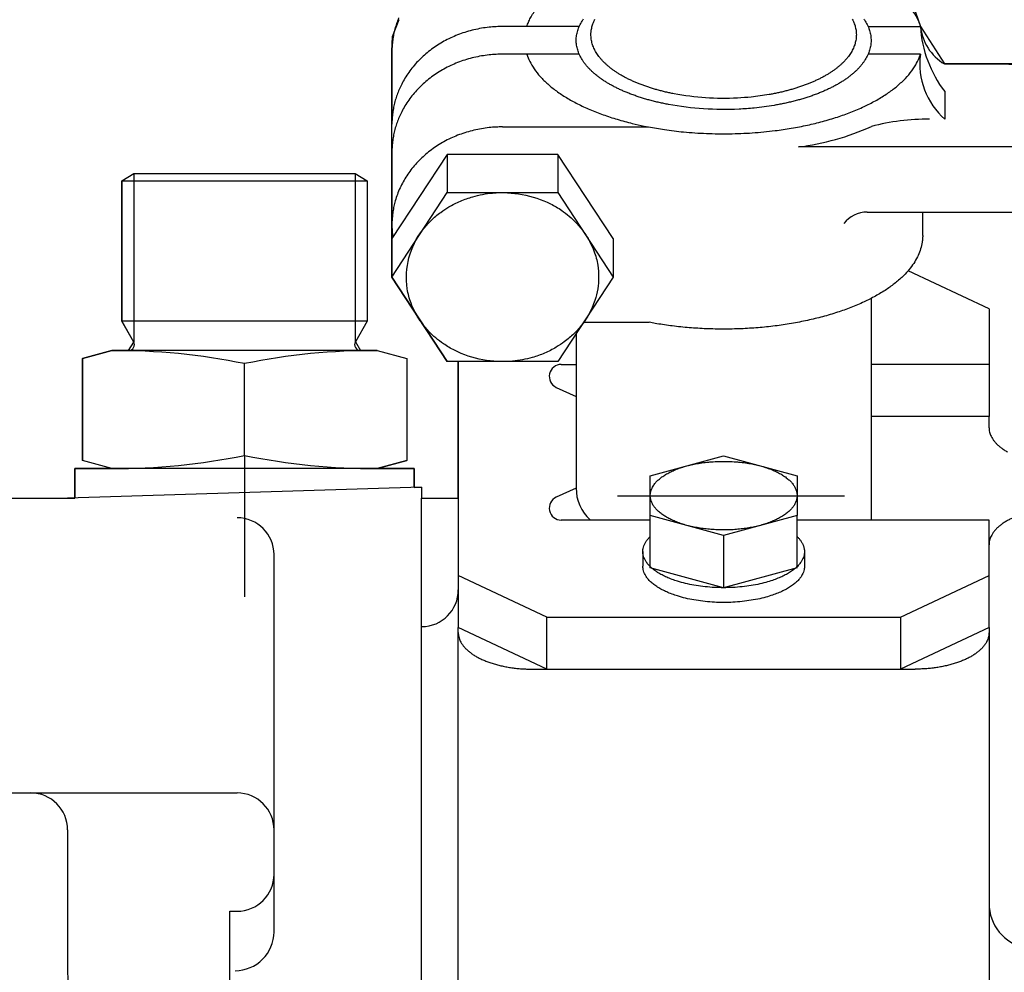
# Model space of a CAD drawing. Extents: x -162 to 133, y -120 to 87.
# Drawn here: x -15 to -8, y 12 to 18 of the extents above; entities that cross this region are included whole.
import ezdxf

# ---------------------------------------------------------------- set-up
doc = ezdxf.new("R2010")
doc.units = 0
doc.header["$LTSCALE"] = 10
doc.header["$MEASUREMENT"] = 0
doc.linetypes.add('CENTER', pattern=[44.263158, 27.664474, -5.532895, 5.532895, -5.532895])
doc.linetypes.add('DASHDOT', pattern=[22.131579, 11.065789, -5.532895, 0, -5.532895])
doc.layers.get('0').update_dxf_attribs({"linetype": 'CONTINUOUS'})
doc.layers.get('DEFPOINTS').update_dxf_attribs({"linetype": 'CONTINUOUS'})
for name, color, linetype in [('3', 2, 'CONTINUOUS'), ('7', 5, 'CONTINUOUS'), ('9', 40, 'CONTINUOUS')]:
    doc.layers.add(name, color=color, linetype=linetype)
doc.styles.add('ROMAND', font='romand')
doc.dimstyles.new('STANDARD$0', dxfattribs={"dimtxt": 3, "dimasz": 3, "dimexe": 0.8, "dimexo": 1, "dimgap": 0.9, "dimtad": 1, "dimdec": 4, "dimzin": 0, "dimdsep": 46, "dimtxsty": 'ROMAND', "dimcen": 0.09, "dimadec": 0, "dimazin": 0, "dimtfac": 1, "dimtdec": 4, "dimtmove": 0, "dimatfit": 3, "dimfxl": 0, "dimtolj": 1, "dimtzin": 0, "dimarcsym": 0})

# ---------------------------------------------------------------- blocks, each defined once
blk = doc.blocks.new('*D6')
at = {"color": 0, "linetype": 'ByBlock'}
for p, q in [((41.9834, 42.3638), (-48.509, 42.3638)), ((-47.709, -17.2379), (-47.709, 39.3638)), ((19.7202, -20.2379), (-48.509, -20.2379))]:
    blk.add_line(p, q, dxfattribs=at)
for points in [[(-48.209, 39.3638), (-47.209, 39.3638), (-47.709, 42.3638)], [(-48.209, -17.2379), (-47.209, -17.2379), (-47.709, -20.2379)]]:
    blk.add_solid(points, dxfattribs=at)
at = {"layer": 'DEFPOINTS', "color": 0, "linetype": 'ByBlock'}
for p in [(-47.709, 42.3638), (42.9834, 42.3638), (20.7202, -20.2379)]:
    blk.add_point(p, dxfattribs=at)
at = {"color": 0, "linetype": 'ByBlock', "insert": (-50.109, 11.063), "char_height": 3, "attachment_point": 5, "rotation": 90, "style": 'ROMAND'}
blk.add_mtext('\\A1;626', dxfattribs=at)
blk = doc.blocks.new('*D126')
at = {"color": 0, "linetype": 'ByBlock'}
for p, q in [((84.9002, 4.6554), (84.9002, -41.0559)), ((-16.2098, -4.352), (-16.2098, -41.0559)), ((-13.2098, -40.2559), (81.9002, -40.2559))]:
    blk.add_line(p, q, dxfattribs=at)
for points in [[(-13.2098, -39.7559), (-13.2098, -40.7559), (-16.2098, -40.2559)], [(81.9002, -39.7559), (81.9002, -40.7559), (84.9002, -40.2559)]]:
    blk.add_solid(points, dxfattribs=at)
at = {"layer": 'DEFPOINTS', "color": 0, "linetype": 'ByBlock'}
for p in [(84.9002, 5.6554), (-16.2098, -3.352), (84.9002, -40.2559)]:
    blk.add_point(p, dxfattribs=at)
at = {"color": 0, "linetype": 'ByBlock', "insert": (34.3452, -37.8559), "char_height": 3, "attachment_point": 5, "style": 'ROMAND'}
blk.add_mtext('\\A1;1011', dxfattribs=at)
blk = doc.blocks.new('*D127')
at = {"color": 0, "linetype": 'ByBlock'}
for p, q in [((40.9834, 42.3638), (-38.9371, 42.3638)), ((-38.1371, 39.3638), (-38.1371, 3.0554)), ((-23.5129, 0.0554), (-38.9371, 0.0554))]:
    blk.add_line(p, q, dxfattribs=at)
for points in [[(-38.6371, 39.3638), (-37.6371, 39.3638), (-38.1371, 42.3638)], [(-38.6371, 3.0554), (-37.6371, 3.0554), (-38.1371, 0.0554)]]:
    blk.add_solid(points, dxfattribs=at)
at = {"layer": 'DEFPOINTS', "color": 0, "linetype": 'ByBlock'}
for p in [(41.9834, 42.3638), (-38.1371, 0.0554), (-22.5129, 0.0554)]:
    blk.add_point(p, dxfattribs=at)
at = {"color": 0, "linetype": 'ByBlock', "insert": (-40.5371, 21.2096), "char_height": 3, "attachment_point": 5, "rotation": 90, "style": 'ROMAND'}
blk.add_mtext('\\A1;423', dxfattribs=at)

msp = doc.modelspace()

# ---------------------------------------------------------------- linework, layer by layer
at = {"layer": '3', "color": 2}
for p, q in [((-10.979628, 18.283947), (-11.499817, 18.283947)), ((-9.019995, 18.283947), (-8.665202, 18.283947)), ((-12.249818, 18.114648), (-12.249818, 17.621411)), ((-10.979627, 18.096158), (-11.499817, 18.096158)), ((-8.665353, 18.096158), (-9.020019, 18.096158)), ((-6.303967, 18.030261), (-8.50257, 18.030261)), ((-8.499817, 17.842473), (-8.499817, 17.654684)), ((-11.499817, 17.603068), (-10.508592, 17.603068)), ((-12.249818, 17.433622), (-12.249818, 16.940532)), ((-6.312044, 17.466895), (-9.493167, 17.466895)), ((-11.875095, 17.415494), (-12.250372, 16.846562)), ((-11.875095, 17.415494), (-11.875095, 17.157871)), ((-11.12454, 17.415494), (-11.875095, 17.415494)), ((-10.749262, 16.846562), (-11.12454, 17.415494)), ((-11.12454, 17.415494), (-11.12454, 17.157871)), ((-14.082817, 17.238463), (-13.999817, 17.286383)), ((-14.082817, 17.238463), (-12.416817, 17.238463)), ((-14.082817, 17.238463), (-14.082817, 16.286383)), ((-13.999817, 17.286383), (-13.999817, 16.14279)), ((-13.999817, 17.286383), (-12.499817, 17.286383)), ((-12.499817, 17.286383), (-12.416817, 17.238463)), ((-12.499817, 17.286383), (-12.499817, 16.142009)), ((-12.416817, 17.238463), (-12.416817, 16.286383)), ((-12.250372, 16.58459), (-11.875095, 17.157871)), ((-11.875095, 17.157871), (-11.12454, 17.157871)), ((-11.12454, 17.157871), (-10.749262, 16.584534)), ((-9.025914, 17.025422), (-8.649817, 17.025422)), ((-8.649817, 17.025422), (-6.349258, 17.025422)), ((-8.649817, 16.86563), (-8.649817, 17.025422)), ((-12.250372, 16.846562), (-12.250372, 16.58459)), ((-10.749262, 16.846562), (-10.749262, 16.584534)), ((-12.250372, 16.58459), (-11.875095, 16.011253)), ((-10.749262, 16.584534), (-11.12454, 16.011253)), ((-8.199817, 16.368807), (-8.74925, 16.626876)), ((-9.000045, 16.439734), (-9.00015, 15.639807)), ((-8.199817, 16.368807), (-8.199817, 15.639807)), ((-12.416817, 16.286383), (-14.082817, 16.286383)), ((-14.082817, 16.286383), (-14.001988, 16.146383)), ((-12.416817, 16.286383), (-12.497646, 16.146383)), ((-10.949926, 16.277996), (-10.505354, 16.277996)), ((-11.000076, 16.201386), (-11.000213, 15.154248)), ((-14.149817, 16.086383), (-14.349817, 16.032793)), ((-14.349817, 16.032793), (-14.349817, 15.339973)), ((-12.349817, 16.086383), (-14.149817, 16.086383)), ((-12.349817, 16.086383), (-12.149817, 16.032793)), ((-12.149817, 16.032793), (-12.149817, 15.339973)), ((-13.249817, 15.375175), (-13.249817, 15.997592)), ((-11.12454, 16.011253), (-11.875095, 16.011253)), ((-11.799817, 16.011253), (-11.799817, 14.20774)), ((-11.10122, 15.992807), (-11.000104, 15.992807)), ((-8.199817, 15.992807), (-9.000425, 15.992807)), ((-11.135252, 15.837), (-11.000213, 15.775055)), ((-9.00015, 15.639807), (-9.000215, 15.137581)), ((-8.199817, 15.639807), (-9.00015, 15.639807)), ((-8.199817, 15.563357), (-8.199817, 15.639807)), ((-10.497786, 15.237841), (-9.999768, 15.373366)), ((-9.999768, 15.373366), (-9.501849, 15.237841)), ((-14.149817, 15.286383), (-14.349817, 15.339973)), ((-12.349817, 15.286383), (-12.149817, 15.339973)), ((-12.099817, 15.286383), (-14.399817, 15.286383)), ((-14.399817, 15.286383), (-14.399817, 15.086383)), ((-12.099817, 15.158176), (-12.099817, 15.286383)), ((-10.497769, 14.966792), (-10.497786, 15.237841)), ((-9.501849, 15.237841), (-9.501866, 14.966792)), ((-12.049817, 15.159704), (-14.449817, 15.086383)), ((-12.049817, 15.159704), (-12.049817, 15.086383)), ((-11.000213, 15.154248), (-11.135252, 15.092302)), ((-9.000215, 15.137581), (-8.999817, 14.936496)), ((-14.849817, 15.086383), (-14.449817, 15.086383)), ((-12.049817, 9.053752), (-12.049817, 15.086383)), ((-12.049817, 15.086383), (-11.799817, 15.086383)), ((-9.999817, 14.831267), (-10.497769, 14.966792)), ((-10.497769, 14.613613), (-10.497769, 14.966792)), ((-9.501866, 14.966792), (-9.999817, 14.831267)), ((-9.501866, 14.613613), (-9.501866, 14.966792)), ((-10.497769, 14.936496), (-11.10122, 14.936496)), ((-8.999817, 14.936496), (-9.501866, 14.936496)), ((-8.199817, 14.936496), (-8.999817, 14.936496)), ((-8.199817, 14.2076), (-8.199817, 14.936496)), ((-9.999817, 14.831267), (-9.999817, 14.477165)), ((-13.049817, 12.144912), (-13.049817, 14.702407)), ((-10.547769, 14.723162), (-10.547769, 14.623152)), ((-9.451866, 14.723162), (-9.451866, 14.623152)), ((-11.199817, 14.279236), (-11.799817, 14.560919)), ((-9.999817, 14.477165), (-10.497769, 14.613613)), ((-9.501866, 14.613613), (-9.999817, 14.477165)), ((-8.799817, 14.279236), (-8.199817, 14.560919)), ((-11.199817, 13.926057), (-11.199817, 14.279236)), ((-11.199817, 14.279236), (-8.799817, 14.279236)), ((-8.799817, 14.279236), (-8.799817, 13.926057)), ((-11.799817, 11.702978), (-11.799817, 14.20774)), ((-11.199817, 13.926057), (-11.799817, 14.20774)), ((-8.199817, 14.2076), (-8.799817, 13.926057)), ((-8.199817, 14.2076), (-8.199817, 11.702978)), ((-11.299817, 13.926057), (-8.699817, 13.926057)), ((-14.849817, 13.086368), (-13.299817, 13.086368)), ((-14.449817, 12.836368), (-14.449817, 11.884442)), ((-13.349817, 12.284394), (-13.299817, 12.284394)), ((-13.349817, 10.284394), (-13.349817, 12.284394))]:
    msp.add_line(p, q, dxfattribs=at)
at = {"layer": '3', "color": 2, "linetype": 'DASHDOT'}
msp.add_line((-13.249817, 15.375175), (-13.249817, 14.41727), dxfattribs=at)
at = {"layer": '3', "color": 2, "linetype": 'CENTER'}
msp.add_line((-9.179047, 15.099736), (-10.720774, 15.099736), dxfattribs=at)
at = {"layer": '3', "color": 2}
for points in [[(-11.334432, 18.283947, -0.02309694), (-11.323665, 18.313562, -0.02306941), (-11.310186, 18.342104, -0.02572553), (-11.290757, 18.37484, -0.02179889), (-11.265164, 18.410749, -0.02191558), (-11.236575, 18.444223, -0.02020768), (-11.202745, 18.477571, -0.01619678), (-11.164395, 18.510678, -0.01624383), (-11.124015, 18.541197, -0.01518651), (-11.078706, 18.5711, -0.01239875), (-11.028965, 18.600439, -0.01241789), (-10.977852, 18.627259, -0.01176321), (-10.922364, 18.652994, -0.00994809), (-10.862837, 18.677734, -0.00995675), (-10.802387, 18.70008, -0.00954974), (-10.738316, 18.720935, -0.00839906), (-10.670863, 18.740384, -0.00840352), (-10.602802, 18.757554, -0.00656291), (-10.539467, 18.771408), (-10.510332, 18.777184)], [(-10.510332, 18.777184, -0.01095647), (-10.402366, 18.795481, -0.01097862), (-10.290483, 18.80943, -0.01042456), (-10.174985, 18.818969, -0.01035238), (-10.058453, 18.823723, -0.01018357), (-9.941182, 18.823723, -0.01023038), (-9.82465, 18.818969, -0.01042478), (-9.709152, 18.80943, -0.01059866), (-9.596124, 18.795313, -0.01118829), (-9.485894, 18.776527, -0.01151916), (-9.37976, 18.753475, -0.01260555), (-9.278125, 18.726011, -0.01315316), (-9.182049, 18.694718, -0.01493521), (-9.092066, 18.659403, -0.01580406), (-9.008876, 18.62079, -0.01862634), (-8.933235, 18.578671, -0.01997584), (-8.865335, 18.53381, -0.02436346), (-8.806287, 18.48609, -0.02058252), (-8.760066, 18.440986, -0.02628973), (-8.726479, 18.400232, -0.02611005), (-8.697204, 18.355973, -0.02854464), (-8.679085, 18.320798, -0.0289117), (-8.665202, 18.283947)], [(-12.204417, 18.341661, 0.01600112), (-12.218186, 18.304985, 0.0159886), (-12.229549, 18.267627, 0.01638626), (-12.238376, 18.229932, 0.01640213), (-12.244712, 18.191736, 0.01631531), (-12.248541, 18.153183, 0.01652872), (-12.249818, 18.114648)], [(-9.049279, 18.335842, -0.01088854), (-9.039247, 18.32057, -0.01794272), (-9.030117, 18.304753, -0.01334833), (-9.021997, 18.288406, -0.0204835), (-9.014999, 18.271539, -0.03093675), (-9.005455, 18.239615, -0.02097607), (-9.00236, 18.223233, -0.01526845), (-9.000462, 18.206683, -0.06105217), (-9.002369, 18.156867, -0.01337188), (-9.005468, 18.140486, -0.03854787), (-9.01502, 18.108564, -0.01287944), (-9.022023, 18.091699, -0.02095251), (-9.030146, 18.075354, -0.01033926), (-9.039281, 18.05954, -0.01849213), (-9.049317, 18.04427, -0.00801335), (-9.060146, 18.029558, -0.01814478), (-9.073432, 18.013353, -0.00778064), (-9.087531, 17.99787, -0.01610143), (-9.102355, 17.983076, -0.00575904), (-9.117814, 17.96894, -0.01412825), (-9.133822, 17.955432, -0.00529446), (-9.152835, 17.940613, -0.01402544), (-9.172398, 17.926545, -0.00390993), (-9.192455, 17.913187, -0.01265101), (-9.212946, 17.900498, -0.00255661), (-9.233812, 17.888439, -0.01230482), (-9.257803, 17.875509, -0.00250367), (-9.282163, 17.863298, -0.01141194), (-9.306853, 17.851769, -0.0016166), (-9.331836, 17.840886, -0.01053459), (-9.357076, 17.830614, -0.00138642), (-9.385196, 17.819944, -0.01050597), (-9.413559, 17.809947, -0.00082214), (-9.442142, 17.800595, -0.00994538), (-9.47092, 17.79186, -0.00026707), (-9.49987, 17.783715, -0.009797), (-9.531187, 17.77558, -0.00025519), (-9.56266, 17.768077, -0.00945298), (-9.594273, 17.761186, -0.00459854), (-9.626009, 17.754889, -0.00443035), (-9.657855, 17.749166, -0.00897129), (-9.724979, 17.738951, -0.00853036), (-9.792419, 17.731091, -0.01253466), (-9.895614, 17.723452, -0.05740453), (-10.373738, 17.754986, -0.00780056), (-10.405474, 17.761292, -0.00156622), (-10.437084, 17.768191, -0.00814185), (-10.468555, 17.775702, -0.0019102), (-10.49987, 17.783845, -0.00815374), (-10.528818, 17.791998, -0.00205856), (-10.557594, 17.80074, -0.00870885), (-10.586174, 17.8101, -0.0026191), (-10.614535, 17.820105, -0.00927318), (-10.642652, 17.830782, -0.00264772), (-10.667889, 17.84106, -0.00950338), (-10.69287, 17.85195, -0.00352497), (-10.717557, 17.863485, -0.01039052), (-10.741913, 17.875703, -0.00441774), (-10.765901, 17.888639, -0.01044348), (-10.786764, 17.900703, -0.00476388), (-10.807251, 17.913397, -0.01179694), (-10.827305, 17.926761, -0.00613811), (-10.846865, 17.940834, -0.01318167), (-10.865873, 17.955658, -0.0062409), (-10.881878, 17.96917, -0.01364631), (-10.897334, 17.98331, -0.00821374), (-10.912153, 17.998108, -0.01566825), (-10.926248, 18.013595, -0.01025666), (-10.939531, 18.029802, -0.01590101), (-10.950355, 18.044518, -0.01060393), (-10.960387, 18.05979, -0.0182274), (-10.969518, 18.075606, -0.0130637), (-10.977637, 18.091954, -0.0207682), (-10.984636, 18.10882, -0.0306519), (-10.99418, 18.140745, -0.02126077), (-10.997274, 18.157127, -0.01498381), (-10.999173, 18.173677, -0.02277201), (-10.999817, 18.19031, -0.019284), (-10.999168, 18.206944, -0.01847126), (-10.997266, 18.223493, -0.01777297), (-10.994167, 18.239874, -0.03414203), (-10.984614, 18.271796, -0.01728047), (-10.977611, 18.288661, -0.01655094), (-10.969488, 18.305006, -0.01473997), (-10.960353, 18.32082, -0.01409094), (-10.950317, 18.33609, -0.01241384)], [(-9.127077, 18.333354, -0.01601374), (-9.119778, 18.318334, -0.0172509), (-9.11349, 18.302856, -0.03331108), (-9.104889, 18.273472, -0.01769591), (-9.102105, 18.258407, -0.01781906), (-9.100397, 18.243194, -0.01909532), (-9.099817, 18.227907, -0.01883408), (-9.100397, 18.21262, -0.01808029), (-9.102105, 18.197407, -0.01743468), (-9.104889, 18.182343, -0.03357252), (-9.11349, 18.152958, -0.01698968), (-9.119778, 18.13748, -0.01627496), (-9.127077, 18.12246, -0.01459011), (-9.135293, 18.107912, -0.01395559), (-9.144331, 18.093849, -0.01239989), (-9.154094, 18.080286, -0.01364963), (-9.166024, 18.065411, -0.0121617), (-9.178699, 18.05118, -0.01167), (-9.192037, 18.037569, -0.01020511), (-9.205962, 18.02455, -0.0097628), (-9.220395, 18.012099, -0.00976611), (-9.237478, 17.998487, -0.0096558), (-9.255072, 17.985552, -0.00840323), (-9.273122, 17.973261, -0.00830386), (-9.291575, 17.961579, -0.00707279), (-9.310377, 17.950469, -0.00796802), (-9.331947, 17.938585, -0.00701744), (-9.353859, 17.927355, -0.00707977), (-9.37608, 17.916747, -0.00613528), (-9.398574, 17.906729, -0.00620788), (-9.421309, 17.89727, -0.00590845), (-9.446599, 17.887458, -0.00617802), (-9.472118, 17.878262, -0.00534316), (-9.497842, 17.869656, -0.00561671), (-9.523749, 17.861616, -0.00478761), (-9.549817, 17.854116, -0.00546906), (-9.577991, 17.846633, -0.00477509), (-9.606311, 17.839729, -0.00512295), (-9.634762, 17.833387, -0.00443188), (-9.66333, 17.82759, -0.00478344), (-9.691999, 17.82232, -0.00889755), (-9.752401, 17.812918, -0.00897301), (-9.8131, 17.80568, -0.01254687), (-9.905976, 17.798641, -0.05892861), (-10.336305, 17.82759, -0.00766133), (-10.364873, 17.833387, -0.00189358), (-10.393324, 17.839729, -0.00800455), (-10.421644, 17.846633, -0.00223968), (-10.449817, 17.854116, -0.00801707), (-10.475886, 17.861616, -0.00238733), (-10.501793, 17.869656, -0.00857264), (-10.527517, 17.878262, -0.00294862), (-10.553035, 17.887458, -0.00913796), (-10.578326, 17.89727, -0.00297849), (-10.601061, 17.906729, -0.0093648), (-10.623555, 17.916747, -0.00385035), (-10.645776, 17.927355, -0.01024701), (-10.667688, 17.938585, -0.00473857), (-10.689257, 17.950469, -0.01030236), (-10.70806, 17.961579, -0.00507439), (-10.726513, 17.973261, -0.01163288), (-10.744563, 17.985552, -0.00642626), (-10.762157, 17.998487, -0.01299586), (-10.77924, 18.012099, -0.00653326), (-10.793672, 18.02455, -0.01343489), (-10.807597, 18.037569, -0.00844035), (-10.820936, 18.05118, -0.01539164), (-10.83361, 18.065411, -0.01041983), (-10.845541, 18.080286, -0.01562985), (-10.855304, 18.093849, -0.01072577), (-10.864341, 18.107912, -0.01782029), (-10.872558, 18.12246, -0.01304494), (-10.879857, 18.13748, -0.02022013), (-10.886144, 18.152958, -0.03033989), (-10.894746, 18.182343, -0.02066518), (-10.89753, 18.197407, -0.01485009), (-10.899237, 18.21262, -0.05973034), (-10.89753, 18.258407, -0.01309394), (-10.894746, 18.273472, -0.03791779), (-10.886144, 18.302856, -0.01264899), (-10.879857, 18.318334, -0.02061617), (-10.872558, 18.333354, -0.01024971)], [(-11.499817, 18.283947, 0.01284256), (-11.543359, 18.282828, 0.01537356), (-11.591108, 18.279022, 0.01551212), (-11.642691, 18.271812, 0.01549621), (-11.693779, 18.261406, 0.01578123), (-11.743637, 18.247962, 0.01582666), (-11.792499, 18.231407, 0.01587269), (-11.839945, 18.211907, 0.01631597), (-11.885594, 18.189576, 0.01629554), (-11.929741, 18.164285, 0.01692351), (-11.971312, 18.136658, 0.01697797), (-12.010873, 18.106307, 0.01707207), (-12.047968, 18.073617, 0.01772871), (-12.082228, 18.038838, 0.01770159), (-12.113981, 18.001669, 0.01844756), (-12.142377, 17.963115, 0.01851841), (-12.167812, 17.922616, 0.01543504), (-12.188331, 17.88414, 0.01598775), (-12.204417, 17.848423, 0.01600112), (-12.218186, 17.811748, 0.0159886), (-12.229549, 17.77439, 0.01638626), (-12.238376, 17.736694, 0.01640213), (-12.244712, 17.698499, 0.01631531), (-12.248541, 17.659946, 0.01652872), (-12.249818, 17.621411)], [(-11.499817, 18.096158, 0.01284256), (-11.543359, 18.095039, 0.01537356), (-11.591108, 18.091234, 0.01551212), (-11.642691, 18.084023, 0.01549621), (-11.693779, 18.073618, 0.01578123), (-11.743637, 18.060174, 0.01582666), (-11.792499, 18.043619, 0.01587269), (-11.839945, 18.024118, 0.01631597), (-11.885594, 18.001787, 0.01629554), (-11.929741, 17.976497, 0.01692351), (-11.971312, 17.94887, 0.01697797), (-12.010873, 17.918518, 0.01707207), (-12.047968, 17.885828, 0.01772871), (-12.082228, 17.85105, 0.01770159), (-12.113981, 17.81388, 0.01844756), (-12.142377, 17.775326, 0.01851841), (-12.167812, 17.734828, 0.01543504), (-12.188331, 17.696351, 0.01598775), (-12.204417, 17.660635, 0.01600112), (-12.218186, 17.623959, 0.0159886), (-12.229549, 17.586601, 0.01638626), (-12.238376, 17.548906, 0.01640213), (-12.244712, 17.51071, 0.01631531), (-12.248541, 17.472157, 0.01652872), (-12.249818, 17.433622)], [(-11.334282, 18.096158, 0.03827949), (-11.314906, 18.047725, 0.03901874), (-11.284639, 17.99654, 0.03282514), (-11.244003, 17.944503, 0.03033459), (-11.193348, 17.894495, 0.02434658), (-11.1343, 17.846776, 0.02278928), (-11.0664, 17.801915, 0.01861988), (-10.990759, 17.759796, 0.01764926), (-10.907569, 17.721182, 0.01493256), (-10.817586, 17.685868, 0.01432703), (-10.72151, 17.654575, 0.01260438), (-10.619874, 17.627111, 0.00686931), (-10.538599, 17.609001), (-10.508592, 17.603068, 0.01083843), (-10.401781, 17.585019, 0.01452292), (-10.27126, 17.569231, 0.01389877), (-10.117089, 17.558655, 0.01357217), (-9.960727, 17.556531, 0.01364147), (-9.805373, 17.562872, 0.01389839), (-9.651551, 17.577731, 0.01118097), (-9.540906, 17.594049, 0.01118441), (-9.43109, 17.615303, 0.0125959), (-9.328772, 17.640202, 0.0125992), (-9.22782, 17.670231, 0.01492055), (-9.136798, 17.702851, 0.01492325), (-9.047854, 17.740861, 0.01860055), (-8.97067, 17.780147, 0.01860051), (-8.896572, 17.825099, 0.0243106), (-8.83524, 17.869908, 0.02430092), (-8.778477, 17.920538, 0.03273942), (-8.734471, 17.969837, 0.03271255), (-8.697204, 18.024613, 0.03791497), (-8.674112, 18.071574), (-8.665353, 18.096158)], [(-11.499817, 17.603068, 0.01284256), (-11.543359, 17.601949, 0.01537356), (-11.591108, 17.598144, 0.01551212), (-11.642691, 17.590934, 0.01549621), (-11.693779, 17.580528, 0.01578123), (-11.743637, 17.567084, 0.01582666), (-11.792499, 17.550529, 0.01587269), (-11.839945, 17.531029, 0.01631597), (-11.885594, 17.508697, 0.01629554), (-11.929741, 17.483407, 0.01692351), (-11.971312, 17.45578, 0.01697797), (-12.010873, 17.425428, 0.01707207), (-12.047968, 17.392738, 0.01772871), (-12.082228, 17.35796, 0.01770159), (-12.113981, 17.32079, 0.01844756), (-12.142377, 17.282237, 0.01851841), (-12.167812, 17.241738, 0.01856677), (-12.190044, 17.199733, 0.0191982), (-12.208791, 17.156643, 0.01916558), (-12.224202, 17.112172, 0.01632567), (-12.234274, 17.074726, 0.01641185), (-12.241856, 17.03678, 0.01635721), (-12.246946, 16.998335), (-12.248541, 16.979067, 0.01652872), (-12.249818, 16.940532, 0.01654684), (-12.248541, 16.901997, 0.01113431), (-12.245498, 16.869627), (-12.243763, 16.856582)], [(-8.649817, 16.86563, -0.00607461), (-8.649906, 16.8587, -0.00605499), (-8.650164, 16.851762, -0.00602841), (-8.65059, 16.844816, -0.00599504), (-8.651185, 16.837863, -0.00595511), (-8.651948, 16.830902, -0.0059089), (-8.652879, 16.823934, -0.00585671), (-8.653979, 16.816959, -0.00579886), (-8.655247, 16.809975)], [(-8.655247, 16.809975, -0.03384234), (-8.667337, 16.764272, -0.03446982), (-8.685448, 16.720955, -0.03157006), (-8.710866, 16.677621, -0.02621055), (-8.742308, 16.635115, -0.02624599), (-8.778063, 16.596116, -0.02422466), (-8.834846, 16.545485, -0.02434931), (-8.896198, 16.500677, -0.01856483), (-8.970322, 16.455724, -0.01861636), (-9.047531, 16.416439, -0.01490352), (-9.136506, 16.378429, -0.01492739), (-9.227558, 16.345809, -0.01258629), (-9.328545, 16.31578, -0.01259898), (-9.430898, 16.290881, -0.01117467), (-9.54075, 16.269627, -0.01118242), (-9.651433, 16.253309, -0.01041383), (-9.766773, 16.241362, -0.01041922), (-9.882506, 16.234233, -0.01017377), (-9.999817, 16.231844, -0.01017798), (-10.117129, 16.234233, -0.01041491), (-10.232862, 16.241362, -0.01041857), (-10.348202, 16.253309, -0.01059642), (-10.453156, 16.268658), (-10.505354, 16.277996)], [(-8.199817, 15.563357, 0.03031767), (-8.198932, 15.548797, 0.02875857), (-8.196245, 15.533999, 0.02731189), (-8.19191, 15.519401, 0.02747354), (-8.186009, 15.505387, 0.02998468), (-8.177288, 15.489815, 0.0258868), (-8.16567, 15.473204, 0.02590937), (-8.15238, 15.457873, 0.01960663), (-8.13575, 15.441879, 0.01973958), (-8.117958, 15.427283, 0.01851149), (-8.097813, 15.413222, 0.01533096), (-8.075588, 15.399685, 0.01533355)], [(-7.688485, 15.01759, 0.01135322), (-7.72508, 15.017169, 0.01030292), (-7.764987, 15.014944, 0.0079094), (-7.807805, 15.011161, 0.00809013), (-7.845441, 15.006619, 0.01054528), (-7.878075, 15.001278, 0.01048571), (-7.910554, 14.994549, 0.01056287), (-7.940953, 14.986907, 0.01057371), (-7.970992, 14.977988, 0.01100986), (-7.999486, 14.968187, 0.01243928), (-8.026298, 14.957461, 0.01242429), (-8.052566, 14.945404, 0.01531617), (-8.075588, 14.933251, 0.01534244), (-8.097813, 14.919714, 0.01637033), (-8.117958, 14.905652, 0.01973459), (-8.13575, 14.891056, 0.01966257), (-8.15238, 14.875062, 0.02582813), (-8.16567, 14.859731, 0.02594477), (-8.177288, 14.843121, 0.02250546), (-8.186009, 14.827548, 0.02741058), (-8.19191, 14.813534, 0.02741396), (-8.196245, 14.798937, 0.0275688), (-8.198932, 14.784139, 0.03020641), (-8.199817, 14.769578)], [(-9.454075, 14.701528, -0.03508621), (-9.45901, 14.683781, -0.03580579), (-9.466363, 14.667045, -0.03969941), (-9.478219, 14.648158, -0.03310067), (-9.494728, 14.628047, -0.03046354), (-9.515301, 14.608744, -0.02400771), (-9.539276, 14.590309, -0.02241929), (-9.566834, 14.572991, -0.01809887), (-9.597542, 14.556719, -0.01712932), (-9.631305, 14.541808, -0.01438162), (-9.667836, 14.528162, -0.0180354), (-9.713674, 14.514168, -0.01609234), (-9.768915, 14.500903, -0.01422534), (-9.82845, 14.490374, -0.01397181), (-9.889618, 14.483098, -0.01323634), (-9.952205, 14.479011, -0.01291796), (-10.015688, 14.478191, -0.01298668), (-10.078755, 14.480641, -0.013236), (-10.141214, 14.486383, -0.01422791), (-10.20102, 14.495214, -0.01467117), (-10.258452, 14.507092, -0.01609045), (-10.313244, 14.522129, -0.01437117), (-10.350161, 14.534722, -0.01437321), (-10.386305, 14.54942, -0.01808202), (-10.417592, 14.564575, -0.01808079), (-10.44772, 14.581966, -0.0239763), (-10.472564, 14.599235, -0.0239629), (-10.495669, 14.618835, -0.03302666), (-10.513489, 14.637821, -0.03298059), (-10.528689, 14.659056, -0.03539753), (-10.53725, 14.675287, -0.03575994), (-10.543394, 14.692529, -0.03607989), (-10.546974, 14.710182, -0.04065265), (-10.547681, 14.727488, -0.04038479), (-10.54556, 14.744795, -0.03508621), (-10.540624, 14.762542, -0.03580579), (-10.533271, 14.779278, -0.03773308), (-10.521835, 14.797577, -0.03125541), (-10.506376, 14.816693), (-10.497769, 14.825499)], [(-9.501866, 14.825499, -0.01245886), (-9.494934, 14.818494, -0.01252409), (-9.488376, 14.811169, -0.01252675), (-9.482192, 14.803523, -0.01246676), (-9.476382, 14.795555, -0.01234592), (-9.470946, 14.787267, -0.01464605), (-9.467085, 14.780627, -0.01483546), (-9.463644, 14.773811, -0.01492269), (-9.460622, 14.76682, -0.01490409), (-9.45802, 14.759654, -0.01478043), (-9.455837, 14.752312, -0.01455688), (-9.454075, 14.744795, -0.01521091), (-9.452924, 14.738138, -0.01549221), (-9.452192, 14.731482, -0.01565986), (-9.451879, 14.724826, -0.01570622), (-9.451983, 14.718169, -0.01562911), (-9.452506, 14.711513, -0.01543213), (-9.453447, 14.704856), (-9.454075, 14.701528)], [(-9.454075, 14.601519, -0.03508621), (-9.45901, 14.583772, -0.03580579), (-9.466363, 14.567035, -0.03969941), (-9.478219, 14.548148, -0.03310067), (-9.494728, 14.528037, -0.03046354), (-9.515301, 14.508734, -0.02400771), (-9.539276, 14.490299, -0.02241929), (-9.566834, 14.472981, -0.01809887), (-9.597542, 14.456709, -0.01712932), (-9.631305, 14.441798, -0.01438162), (-9.667836, 14.428152, -0.0180354), (-9.713674, 14.414158, -0.01609234), (-9.768915, 14.400893, -0.01422534), (-9.82845, 14.390364, -0.01397181), (-9.889618, 14.383088, -0.01323634), (-9.952205, 14.379001, -0.01291796), (-10.015688, 14.378181, -0.01298668), (-10.078755, 14.380631, -0.013236), (-10.141214, 14.386374, -0.01422791), (-10.20102, 14.395204, -0.01467117), (-10.258452, 14.407083, -0.01609045), (-10.313244, 14.42212, -0.01437117), (-10.350161, 14.434712, -0.01437321), (-10.386305, 14.449411, -0.01808202), (-10.417592, 14.464566, -0.01808079), (-10.44772, 14.481956, -0.0239763), (-10.472564, 14.499225, -0.0239629), (-10.495669, 14.518825, -0.03302666), (-10.513489, 14.537812, -0.03298059), (-10.528689, 14.559046, -0.03539753), (-10.53725, 14.575277, -0.03575994), (-10.543394, 14.592519, -0.02982293), (-10.546787, 14.60873, -0.03377004), (-10.547769, 14.623152)], [(-9.451866, 14.623152, -0.00638123), (-9.4519, 14.620448, -0.00637396), (-9.452004, 14.617743, -0.00635844), (-9.452176, 14.615039, -0.00633479), (-9.452418, 14.612335, -0.0063032), (-9.452728, 14.609631, -0.00626389), (-9.453108, 14.606927, -0.00621716), (-9.453557, 14.604223, -0.00616337), (-9.454075, 14.601519)], [(-11.799817, 14.174133, 0.03031767), (-11.798932, 14.159572, 0.02875857), (-11.796245, 14.144774, 0.02731189), (-11.79191, 14.130176, 0.02747354), (-11.786009, 14.116163, 0.02998468), (-11.777288, 14.10059, 0.0258868), (-11.76567, 14.08398, 0.02590937), (-11.75238, 14.068649, 0.01960663), (-11.73575, 14.052655, 0.01973958), (-11.717958, 14.038058, 0.01851149), (-11.697813, 14.023997, 0.01533096), (-11.675588, 14.01046, 0.01533355), (-11.652566, 13.998307, 0.01241096), (-11.626298, 13.98625, 0.0124413), (-11.599486, 13.975524, 0.01194714), (-11.570992, 13.965723, 0.01057051), (-11.540953, 13.956804, 0.01056912), (-11.510554, 13.949162, 0.00941463), (-11.478042, 13.942355, 0.00942623), (-11.445311, 13.936782, 0.00925722), (-11.411797, 13.932361, 0.00880188), (-11.377586, 13.929074, 0.00879978), (-11.343271, 13.926992, 0.00716464), (-11.314302, 13.926161), (-11.299817, 13.926057)], [(-8.199817, 14.174133, -0.03031767), (-8.200703, 14.159572, -0.02875857), (-8.203389, 14.144774, -0.02731189), (-8.207724, 14.130176, -0.02747354), (-8.213626, 14.116163, -0.02998468), (-8.222347, 14.10059, -0.0258868), (-8.233965, 14.08398, -0.02590937), (-8.247255, 14.068649, -0.01960663), (-8.263885, 14.052655, -0.01973958), (-8.281677, 14.038058, -0.01851149), (-8.301822, 14.023997, -0.01533096), (-8.324046, 14.01046, -0.01533355), (-8.347068, 13.998307, -0.01241096), (-8.373337, 13.98625, -0.0124413), (-8.400148, 13.975524, -0.01194714), (-8.428643, 13.965723, -0.01057051), (-8.458682, 13.956804, -0.01056912), (-8.48908, 13.949162, -0.00941463), (-8.521592, 13.942355, -0.00942623), (-8.554323, 13.936782, -0.00925722), (-8.587838, 13.932361, -0.00880188), (-8.622049, 13.929074, -0.00879978), (-8.656364, 13.926992, -0.00716464), (-8.685333, 13.926161), (-8.699817, 13.926057)]]:
    msp.add_lwpolyline(points, format="xyb", dxfattribs=at)
for points in [[(-10.847817, 16.584562, -0.07944282), (-10.873126, 16.426391, -0.04741364), (-10.913918, 16.33304, -0.03737291), (-10.959453, 16.263756, -0.03535055), (-11.015424, 16.20081, -0.03474658), (-11.08072, 16.145382, -0.0247035), (-11.135449, 16.109135, -0.03309389), (-11.214195, 16.069192, -0.0310676), (-11.298431, 16.039287, -0.04721188), (-11.431715, 16.01439, -0.13843483), (-11.825817, 16.088062, -0.03765304), (-11.901082, 16.132688, -0.02091126), (-11.952516, 16.171974, -0.03085625), (-11.999278, 16.216046, -0.03131295), (-12.052639, 16.280607, -0.04196961), (-12.095345, 16.351176, -0.0241964), (-12.119868, 16.4073, -0.05337437), (-12.145464, 16.504731, -0.20647802), (-12.040182, 16.905369, -0.03131555), (-11.984211, 16.968314, -0.03878255), (-11.918915, 17.023742, -0.0206709), (-11.864186, 17.05999, -0.03712939), (-11.78544, 17.099933, -0.02703368), (-11.701204, 17.129838, -0.05125217), (-11.56792, 17.154735, -0.13432934), (-11.173817, 17.081062, -0.04168991), (-11.098553, 17.036437, -0.0168793), (-11.047119, 16.99715, -0.03489113), (-11.000356, 16.953078, -0.02727897), (-10.946995, 16.888517, -0.04600793), (-10.90429, 16.817949, -0.0201639), (-10.879767, 16.761825, -0.05741726), (-10.854171, 16.664394, -0.03139885)], [(-10.495781, 15.123276, -0.02110324), (-10.493253, 15.133879, -0.01747726), (-10.490212, 15.143191, -0.0216167), (-10.487835, 15.149137, -0.02154109), (-10.483139, 15.158878, -0.03699811), (-10.473897, 15.173938, -0.00456641), (-10.46671, 15.183751, -0.03286644), (-10.450476, 15.20186, -0.02077217), (-10.431064, 15.219221, -0.02433614), (-10.418423, 15.228965, -0.0227595), (-10.393369, 15.245447, -0.00229438), (-10.379555, 15.253446, -0.01857622), (-10.351079, 15.267879, -0.00843759), (-10.3199, 15.281201, -0.01984572), (-10.284674, 15.293831, -0.00744373), (-10.248797, 15.304494, -0.01674218), (-10.20967, 15.314014, -0.01178038), (-10.170181, 15.321548, -0.01245101), (-10.148895, 15.324792, -0.01430723), (-10.10029, 15.330228, -0.00624777), (-10.07188, 15.332415, -0.01286322), (-10.014315, 15.334717, -0.00682166), (-9.98532, 15.334717, -0.0126885), (-9.927754, 15.332415, -0.00580428), (-9.899345, 15.330228, -0.01033973), (-9.85074, 15.324792, -0.00060123), (-9.829454, 15.321548, -0.01240523), (-9.789964, 15.314014, -0.00928872), (-9.750837, 15.304494, -0.016737), (-9.71496, 15.293831, -0.01139109), (-9.679735, 15.281201, -0.01983403), (-9.648556, 15.267879, -0.01855704), (-9.62008, 15.253446, -0.01628111), (-9.606266, 15.245447, -0.01993649), (-9.581212, 15.228965, -0.00344483), (-9.568571, 15.219221, -0.0242655), (-9.549159, 15.20186, -0.03276733), (-9.532925, 15.183751, -0.02828054), (-9.525737, 15.173938, -0.03514211), (-9.51404, 15.154051, -0.00405111), (-9.509422, 15.143191, -0.04289488), (-9.503854, 15.123276, -0.03814257), (-9.501937, 15.106844, -0.01943473), (-9.501937, 15.098627, -0.0384846), (-9.503854, 15.082195, -0.03855019), (-9.509422, 15.062281, -0.04320142), (-9.51404, 15.051421, -0.03959088), (-9.525737, 15.031533, -0.00456641), (-9.532925, 15.02172, -0.03286644), (-9.549159, 15.003611, -0.02077217), (-9.568571, 14.98625, -0.02433614), (-9.581212, 14.976506, -0.0227595), (-9.606266, 14.960024, -0.00229438), (-9.62008, 14.952025, -0.01857622), (-9.648556, 14.937592, -0.00843759), (-9.679735, 14.92427, -0.01984572), (-9.71496, 14.91164, -0.00744373), (-9.750837, 14.900977, -0.01674218), (-9.789964, 14.891458, -0.00688633), (-9.829505, 14.883815, -0.01485544), (-9.871311, 14.877652, -0.00666901), (-9.913347, 14.873305, -0.01383936), (-9.956546, 14.870643, -0.00675711), (-9.999817, 14.869765, -0.01351823), (-10.043089, 14.870643, -0.0071656), (-10.086287, 14.873305, -0.01383841), (-10.128323, 14.877652, -0.00796275), (-10.17013, 14.883815, -0.01485307), (-10.20967, 14.891458, -0.00928872), (-10.248797, 14.900977, -0.016737), (-10.284674, 14.91164, -0.01139109), (-10.3199, 14.92427, -0.01983403), (-10.351079, 14.937592, -0.01855704), (-10.379555, 14.952025, -0.01628111), (-10.393369, 14.960024, -0.01993649), (-10.418423, 14.976506, -0.00344483), (-10.431064, 14.98625, -0.0242655), (-10.450476, 15.003611, -0.03276733), (-10.46671, 15.02172, -0.02828054), (-10.473897, 15.031533, -0.03514211), (-10.485595, 15.051421, -0.00405111), (-10.490212, 15.062281, -0.04289488), (-10.495781, 15.082195, -0.03814257), (-10.497698, 15.098627, -0.01943473), (-10.497698, 15.106844, -0.0384846), (-10.495781, 15.123276)]]:
    msp.add_lwpolyline(points, format="xyb", close=True, dxfattribs=at)
for centre, radius, start, end in [((-7.864022, 18.33237), 0.802643, 183.4587539, 217.6151901), ((-8.326532, 18.322089), 0.340812, 186.4257448, 238.9004661), ((-8.164959, 18.032015), 0.504489, 172.6953871, 228.4128481), ((-8.626587, 16.234953), 1.4199, 89.1150084, 105.1654323), ((-9.722863, 19.242188), 1.790091, 277.3722463, 293.8852996), ((-9.025914, 16.825422), 0.2, 90, 142.3391792), ((-14.036629, 16.126383), 0.04, 270, 30), ((-12.463005, 16.126383), 0.04, 150, 270), ((-14.124699, 11.735351), 4.351105, 78.4003981, 90.330765), ((-12.374936, 11.735351), 4.351105, 89.669235, 101.5996019), ((-11.10122, 15.911187), 0.08162, 90, 245.3578956), ((-14.124699, 19.637415), 4.351105, 269.669235, 281.5996019), ((-12.374936, 19.637415), 4.351105, 258.4003981, 270.330765), ((-10.720737, 15.148984), 0.279525, 178.9209359, 228.8078804), ((-11.10122, 15.018116), 0.08162, 114.6421044, 270), ((-13.299817, 14.702407), 0.25, 0, 90), ((-12.048822, 14.46305), 0.249006, 270.2291444, 0.2291444), ((-14.699817, 12.836368), 0.25, 0, 90), ((-13.299817, 12.836368), 0.25, 0, 90), ((-13.299817, 12.534394), 0.25, 270, 0), ((-7.890233, 12.338057), 0.309584, 180, 336.1438279), ((-13.313841, 12.144912), 0.264023, 270, 0), ((-12.649817, 11.884442), 1.8, 180, 246.9643159)]:
    msp.add_arc(centre, radius, start, end, dxfattribs=at)
at = {"layer": '9'}
for points in [[(-8.714251, 18.427505), (-8.665202, 18.283947), (-8.50257, 18.030261), (-6.324836, 18.019054), (-6.213692, 18.067652), (-6.12586, 18.10276), (-5.985331, 18.120313), (-5.815476, 18.143499), (-4.999817, 18.145097), (-4.790824, 18.12909), (-4.623946, 18.093983), (-4.457066, 18.041322), (-4.325319, 17.96233), (-4.263726, 17.860243), (-2.849817, 17.836383), (-2.649817, 17.782793), (-2.649817, 17.528572), (0.250183, 19.086383)], [(-14.849817, 15.086383), (-14.399817, 15.086383), (-14.399817, 15.286383), (-14.149817, 15.286383), (-14.249817, 15.313178), (-14.349817, 15.339973), (-14.349817, 16.032793), (-14.149817, 16.086383), (-14.036629, 16.086383), (-13.999817, 16.14279), (-14.082817, 16.286383), (-14.082817, 17.238463), (-13.999817, 17.286383), (-12.499817, 17.286383), (-12.458317, 17.262423), (-12.416817, 17.238463), (-12.416817, 16.286383), (-12.497646, 16.146383), (-12.463005, 16.086383), (-12.349817, 16.086383), (-12.149817, 16.032793), (-12.149817, 15.339973), (-12.349817, 15.286383), (-12.099817, 15.286383), (-12.099817, 15.158176), (-12.049817, 15.159704), (-12.049817, 15.086383), (-11.799817, 15.086383), (-11.799817, 16.011253), (-11.875095, 16.011253), (-12.250372, 16.58459), (-12.249818, 18.114648), (-12.245069, 18.21686), (-12.201152, 18.330958)]]:
    msp.add_lwpolyline(points, dxfattribs=at)

# ---------------------------------------------------------------- dimensions: what is measured, and where the dimension line sits
at = {"layer": '7'}
for base, p1, p2, text, picture, middle in [((-47.708959, 53.394835), (20.72018, -9.206898), (42.983428, 53.394835), '626', '*D6', (-50.108959, 22.093968)), ((-38.137067, 11.086383), (41.983428, 53.394835), (-22.512933, 11.086383), '423', '*D127', (-40.537067, 32.240609))]:
    dim = msp.add_linear_dim(base=base, p1=p1, p2=p2, angle=90, text=text, dimstyle='STANDARD$0', dxfattribs=at)
    dim.commit()
    dim.dimension.update_dxf_attribs({"geometry": picture, "text_midpoint": middle, "insert": (0, 11.030996)})
dim = msp.add_linear_dim(base=(84.900183, -29.224929), p1=(-16.209817, 7.678992), p2=(84.900183, 16.686383), text='1011', dimstyle='STANDARD$0', dxfattribs=at)
dim.commit()
dim.dimension.update_dxf_attribs({"geometry": '*D126', "text_midpoint": (34.345183, -26.824929), "insert": (0, 11.030996)})

doc.saveas('drawing.dxf')
